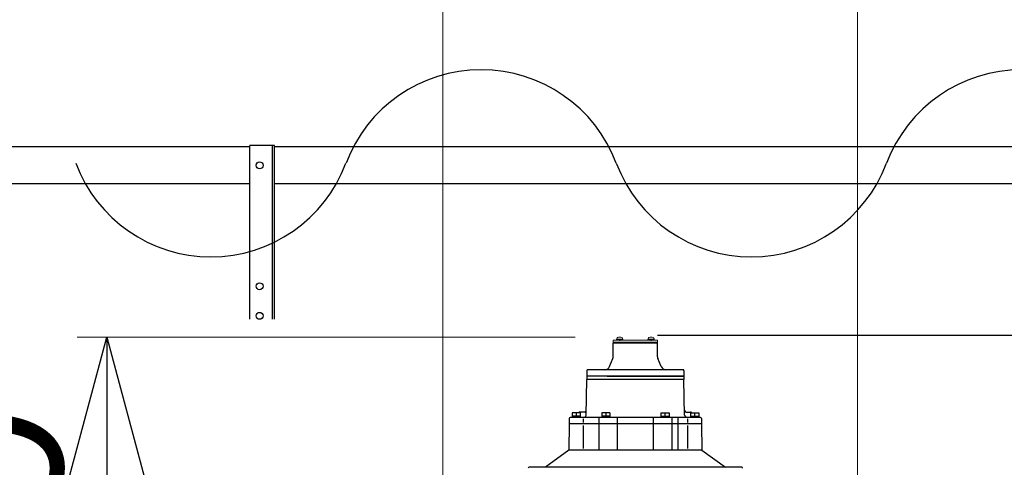
# Model space of a CAD drawing. Units: millimetres. Extents: x -185 to 185, y -134 to 137.
# Drawn here: x -17 to 3, y 78 to 88 of the extents above; entities that cross this region are included whole.
import ezdxf

# ---------------------------------------------------------------- set-up
doc = ezdxf.new("R2010")
doc.units = ezdxf.units.MM
doc.header["$LTSCALE"] = 0.25
doc.header["$PDSIZE"] = 1
doc.layers.add('Layer0016', color=7, linetype='Continuous')
doc.styles.add('dcStyle0', font='txt.shx', dxfattribs={"width": 0.8, "bigfont": 'bigfont'})
doc.dimstyles.new('dc_Rotated', dxfattribs={"dimtxt": 3, "dimasz": 3.000002, "dimexe": 0.6, "dimexo": 0.9, "dimgap": 0.9, "dimtad": 3, "dimdsep": 46, "dimtxsty": 'dcStyle0', "dimblk1": 'OPEN30', "dimblk2": 'OPEN30', "dimsah": 1, "dimcen": 0.09, "dimclrd": 91, "dimclre": 91, "dimclrt": 7, "dimadec": 0, "dimazin": 2, "dimtfac": 1, "dimtdec": 4, "dimtmove": 0, "dimatfit": 3, "dimfxl": 1, "dimarcsym": 0})

# ---------------------------------------------------------------- blocks, each defined once
blk = doc.blocks.new('DC_GROUP_MDOU1020_R0_55')
at = {"layer": 'Layer0016', "color": 6, "linetype": 'Continuous', "lineweight": 25}
blk.add_circle((-12.219, 84.573), 0.07, dxfattribs=at)
blk = doc.blocks.new('DC_GROUP_MDOU1020_R0_56')
at = {"layer": 'Layer0016', "color": 6, "linetype": 'Continuous', "lineweight": 25}
blk.add_circle((-12.219, 82.123), 0.07, dxfattribs=at)
blk = doc.blocks.new('DC_GROUP_MDOU1020_R0_57')
at = {"layer": 'Layer0016', "color": 6, "linetype": 'Continuous', "lineweight": 25}
blk.add_circle((-12.219, 81.523), 0.07, dxfattribs=at)
blk = doc.blocks.new('DC_GROUP_MDOU1020_R0_54')
at = {"layer": 'Layer0016', "color": 7, "linetype": 'Continuous', "lineweight": 25}
for p, q in [((-11.919, 84.973), (-12.419, 84.973)), ((-12.419, 81.453), (-12.419, 84.973)), ((-11.919, 81.453), (-11.919, 84.973))]:
    blk.add_line(p, q, dxfattribs=at)
at = {"layer": 'Layer0016', "color": 6, "linetype": 'Continuous', "lineweight": 25}
blk.add_line((-11.959, 81.453), (-11.959, 84.973), dxfattribs=at)
at = {"layer": 'Layer0016', "linetype": 'Continuous'}
for name in ['DC_GROUP_MDOU1020_R0_55', 'DC_GROUP_MDOU1020_R0_56', 'DC_GROUP_MDOU1020_R0_57']:
    blk.add_blockref(name, (0, 0), dxfattribs=at)
blk = doc.blocks.new('DC_GROUP_MDOU1020_R0_53')
at = {"layer": 'Layer0016', "linetype": 'Continuous'}
blk.add_blockref('DC_GROUP_MDOU1020_R0_54', (0, 0), dxfattribs=at)
blk = doc.blocks.new('_Open30')
at = {"color": 0, "linetype": 'ByBlock', "lineweight": -2}
for p, q in [((-1, 0.267949), (0, 0)), ((0, 0), (-1, -0.267949)), ((0, 0), (-1, 0))]:
    blk.add_line(p, q, dxfattribs=at)
blk = doc.blocks.new('*D72')
at = {"layer": 'Layer0016', "color": 91, "linetype": 'Continuous', "lineweight": 13}
for p, q in [((-8.503, 77.963), (-8.503, 100.483)), ((-0.103, 77.924), (-0.103, 100.483)), ((-8.503, 99.883), (-0.103, 99.883))]:
    blk.add_line(p, q, dxfattribs=at)
at = {"layer": 'Layer0016', "color": 91, "xscale": 3.000002807615286, "yscale": 2.999989368223643}
for p, rotation in [((-8.503, 99.883), 180), ((-0.103, 99.883), 360)]:
    blk.add_blockref('_Open30', p, dxfattribs=dict(at, rotation=rotation))
at = {"layer": 'Layer0016', "color": 7, "insert": (-4.303, 100.783), "char_height": 3, "width": 12.75, "attachment_point": 8, "style": 'dcStyle0'}
blk.add_mtext('\\T1.00;840', dxfattribs=at)
blk = doc.blocks.new('*D101')
at = {"layer": 'Layer0016', "color": 91, "linetype": 'Continuous', "lineweight": 13}
for p, q in [((-5.821, 81.093), (-15.919, 81.093)), ((-15.319, 71.603), (-15.319, 81.093))]:
    blk.add_line(p, q, dxfattribs=at)
at = {"layer": 'Layer0016', "color": 91, "xscale": 3.000002807615286, "yscale": 2.999989368223643}
for p, rotation in [((-15.319, 81.093), 90), ((-15.319, 71.603), 270)]:
    blk.add_blockref('_Open30', p, dxfattribs=dict(at, rotation=rotation))
at = {"layer": 'Layer0016', "color": 7, "insert": (-16.219, 76.348), "char_height": 3, "width": 12.75, "attachment_point": 8, "rotation": 90, "style": 'dcStyle0'}
blk.add_mtext('\\T1.00;949', dxfattribs=at)
blk = doc.blocks.new('DC_GROUP_MDOU1020_R0_94')
at = {"layer": 'Layer0016', "color": 30, "linetype": 'Continuous', "lineweight": 13}
for p, q in [((-5.053, 80.987), (-5.053, 81.032)), ((-5.053, 81.032), (-4.153, 81.032)), ((-4.153, 80.987), (-5.053, 80.987)), ((-4.153, 81.032), (-4.153, 80.987))]:
    blk.add_line(p, q, dxfattribs=at)
blk = doc.blocks.new('DC_GROUP_MDOU1020_R0_95')
at = {"layer": 'Layer0016', "color": 30, "linetype": 'Continuous', "lineweight": 13}
for p, q in [((-5.053, 80.971), (-5.053, 80.987)), ((-5.053, 80.987), (-4.153, 80.987)), ((-4.153, 80.971), (-5.053, 80.971)), ((-4.153, 80.987), (-4.153, 80.971))]:
    blk.add_line(p, q, dxfattribs=at)
blk = doc.blocks.new('DC_GROUP_MDOU1020_R0_96')
at = {"layer": 'Layer0016', "color": 30, "linetype": 'Continuous', "lineweight": 18}
for p, q in [((-4.985, 81.049), (-4.985, 81.032)), ((-4.857, 81.049), (-4.985, 81.049)), ((-4.98, 81.049), (-4.98, 81.066)), ((-4.921, 81.032), (-4.931, 81.049)), ((-4.921, 81.049), (-4.911, 81.032)), ((-4.862, 81.049), (-4.862, 81.066)), ((-4.857, 81.049), (-4.857, 81.032)), ((-4.985, 81.032), (-4.857, 81.032))]:
    blk.add_line(p, q, dxfattribs=at)
for centre, radius, start, end in [((-4.958, 81.066), 0.0214, 106.0728, 180), ((-4.921, 80.935), 0.157, 73.9272, 106.0728), ((-4.883, 81.066), 0.0214, 0, 73.9271)]:
    blk.add_arc(centre, radius, start, end, dxfattribs=at)
at = {"layer": 'Layer0016', "color": 30, "linetype": 'Continuous'}
blk.add_point((-4.921, 81.032), dxfattribs=at)
blk = doc.blocks.new('DC_GROUP_MDOU1020_R0_97')
at = {"layer": 'Layer0016', "color": 30, "linetype": 'Continuous', "lineweight": 18}
for p, q in [((-4.348, 81.049), (-4.348, 81.032)), ((-4.22, 81.049), (-4.348, 81.049)), ((-4.343, 81.049), (-4.343, 81.066)), ((-4.284, 81.032), (-4.294, 81.049)), ((-4.284, 81.049), (-4.275, 81.032)), ((-4.225, 81.049), (-4.225, 81.066)), ((-4.22, 81.049), (-4.22, 81.032)), ((-4.348, 81.032), (-4.22, 81.032))]:
    blk.add_line(p, q, dxfattribs=at)
for centre, radius, start, end in [((-4.322, 81.066), 0.0214, 106.0728, 180), ((-4.284, 80.935), 0.157, 73.9272, 106.0728), ((-4.247, 81.066), 0.0214, 0, 73.9271)]:
    blk.add_arc(centre, radius, start, end, dxfattribs=at)
at = {"layer": 'Layer0016', "color": 30, "linetype": 'Continuous'}
blk.add_point((-4.284, 81.032), dxfattribs=at)
blk = doc.blocks.new('DC_GROUP_MDOU1020_R0_98')
at = {"layer": 'Layer0016', "color": 30, "linetype": 'Continuous', "lineweight": 18}
for p, q in [((-4.985, 81.049), (-4.985, 81.032)), ((-4.857, 81.049), (-4.985, 81.049)), ((-4.98, 81.049), (-4.98, 81.066)), ((-4.921, 81.032), (-4.931, 81.049)), ((-4.921, 81.049), (-4.911, 81.032)), ((-4.862, 81.049), (-4.862, 81.066)), ((-4.857, 81.049), (-4.857, 81.032)), ((-4.985, 81.032), (-4.857, 81.032))]:
    blk.add_line(p, q, dxfattribs=at)
for centre, radius, start, end in [((-4.958, 81.066), 0.0214, 106.0728, 180), ((-4.921, 80.935), 0.157, 73.9272, 106.0728), ((-4.883, 81.066), 0.0214, 0, 73.9271)]:
    blk.add_arc(centre, radius, start, end, dxfattribs=at)
at = {"layer": 'Layer0016', "color": 30, "linetype": 'Continuous'}
blk.add_point((-4.921, 81.032), dxfattribs=at)
blk = doc.blocks.new('DC_GROUP_MDOU1020_R0_91')
at = {"layer": 'Layer0016', "color": 30, "linetype": 'Continuous', "lineweight": 25}
for p, q in [((-4.153, 80.971), (-5.053, 80.971)), ((-5.053, 80.695), (-5.053, 80.971)), ((-4.153, 80.695), (-4.153, 80.971)), ((-5.127, 80.493), (-5.06, 80.658)), ((-4.078, 80.493), (-4.145, 80.658)), ((-5.588, 80.411), (-5.588, 80.301)), ((-5.588, 80.301), (-5.588, 80.231)), ((-3.618, 80.301), (-5.588, 80.301)), ((-3.638, 80.431), (-5.568, 80.431)), ((-5.174, 80.301), (-3.618, 80.301)), ((-3.618, 80.411), (-3.618, 80.301)), ((-3.618, 80.301), (-3.618, 80.231)), ((-5.602, 79.512), (-5.588, 80.231)), ((-3.618, 80.231), (-5.588, 80.231)), ((-3.618, 80.231), (-5.588, 80.231)), ((-3.604, 79.512), (-3.618, 80.231)), ((-5.943, 79.443), (-5.943, 79.333)), ((-3.283, 79.463), (-5.923, 79.463)), ((-5.719, 79.558), (-5.886, 79.558)), ((-5.886, 79.558), (-5.886, 79.463)), ((-5.719, 79.558), (-5.886, 79.558)), ((-5.886, 79.558), (-5.886, 79.463)), ((-5.719, 79.488), (-5.886, 79.488)), ((-5.719, 79.488), (-5.886, 79.488)), ((-5.803, 79.558), (-5.803, 79.488)), ((-5.803, 79.558), (-5.803, 79.488)), ((-5.735, 79.569), (-5.755, 79.558)), ((-5.63, 79.573), (-5.72, 79.573)), ((-5.719, 79.558), (-5.719, 79.463)), ((-5.719, 79.558), (-5.719, 79.463)), ((-5.342, 79.463), (-5.342, 79.333)), ((-5.286, 79.558), (-5.286, 79.463)), ((-5.119, 79.558), (-5.286, 79.558)), ((-5.286, 79.558), (-5.286, 79.463)), ((-5.119, 79.558), (-5.286, 79.558)), ((-5.119, 79.488), (-5.286, 79.488)), ((-5.119, 79.488), (-5.286, 79.488)), ((-5.203, 79.558), (-5.203, 79.488)), ((-5.203, 79.558), (-5.203, 79.488)), ((-5.119, 79.558), (-5.119, 79.463)), ((-5.119, 79.558), (-5.119, 79.463)), ((-4.963, 79.333), (-4.963, 79.463)), ((-4.243, 79.463), (-4.243, 79.333)), ((-4.086, 79.558), (-3.919, 79.558)), ((-4.086, 79.558), (-3.919, 79.558)), ((-4.086, 79.558), (-4.086, 79.463)), ((-4.086, 79.558), (-4.086, 79.463)), ((-4.086, 79.488), (-3.919, 79.488)), ((-4.086, 79.488), (-3.919, 79.488)), ((-4.003, 79.558), (-4.003, 79.488)), ((-4.003, 79.558), (-4.003, 79.488)), ((-3.919, 79.558), (-3.919, 79.463)), ((-3.919, 79.558), (-3.919, 79.463)), ((-3.863, 79.463), (-3.863, 79.333)), ((-3.742, 79.463), (-3.742, 79.333)), ((-3.575, 79.573), (-3.485, 79.573)), ((-3.486, 79.558), (-3.486, 79.463)), ((-3.486, 79.558), (-3.319, 79.558)), ((-3.486, 79.558), (-3.486, 79.463)), ((-3.486, 79.558), (-3.319, 79.558)), ((-3.486, 79.488), (-3.319, 79.488)), ((-3.486, 79.488), (-3.319, 79.488)), ((-3.471, 79.569), (-3.45, 79.558)), ((-3.403, 79.558), (-3.403, 79.488)), ((-3.403, 79.558), (-3.403, 79.488)), ((-3.319, 79.558), (-3.319, 79.463)), ((-3.319, 79.558), (-3.319, 79.463)), ((-3.263, 79.443), (-3.263, 79.333)), ((-5.943, 79.333), (-5.953, 78.803)), ((-3.263, 79.333), (-5.943, 79.333)), ((-3.263, 79.333), (-5.943, 79.333)), ((-5.658, 79.433), (-5.658, 79.363)), ((-5.658, 79.303), (-5.658, 78.833)), ((-5.342, 79.333), (-5.342, 78.803)), ((-4.963, 78.803), (-4.963, 79.333)), ((-4.243, 79.333), (-4.243, 78.803)), ((-3.863, 79.333), (-3.863, 78.803)), ((-3.742, 79.333), (-3.742, 78.803)), ((-3.547, 79.433), (-3.547, 79.363)), ((-3.547, 79.303), (-3.547, 78.833)), ((-3.263, 79.333), (-3.253, 78.803)), ((-5.953, 78.803), (-6.428, 78.453)), ((-3.253, 78.803), (-5.953, 78.803)), ((-3.253, 78.803), (-2.778, 78.453)), ((-2.448, 78.453), (-6.758, 78.453))]:
    blk.add_line(p, q, dxfattribs=at)
for centre, radius, start, end in [((-5.153, 80.695), 0.1, 337.7965, 0), ((-4.053, 80.695), 0.1, 180, 202.2035), ((-5.22, 80.531), 0.1, 270, 337.7965), ((-3.985, 80.531), 0.1, 202.2035, 270), ((-5.568, 80.411), 0.02, 90, 180), ((-3.638, 80.411), 0.02, 0, 90), ((-5.923, 79.443), 0.02, 90, 180), ((-5.72, 79.543), 0.03, 90, 119.0617), ((-5.652, 79.513), 0.05, 270, 358.8663), ((-5.63, 79.603), 0.03, 270, 358.8663), ((-3.575, 79.603), 0.03, 181.1337, 270), ((-3.554, 79.513), 0.05, 181.1337, 270), ((-3.485, 79.543), 0.03, 60.9383, 90), ((-3.283, 79.443), 0.02, 0, 90), ((-6.758, 78.433), 0.02, 90, 180), ((-2.448, 78.433), 0.02, 360, 90)]:
    blk.add_arc(centre, radius, start, end, dxfattribs=at)
at = {"layer": 'Layer0016', "linetype": 'Continuous'}
for name in ['DC_GROUP_MDOU1020_R0_96', 'DC_GROUP_MDOU1020_R0_98', 'DC_GROUP_MDOU1020_R0_97', 'DC_GROUP_MDOU1020_R0_94', 'DC_GROUP_MDOU1020_R0_95']:
    blk.add_blockref(name, (0, 0), dxfattribs=at)

msp = doc.modelspace()

# ---------------------------------------------------------------- linework, layer by layer
at = {"layer": 'Layer0016', "color": 7, "linetype": 'Continuous', "lineweight": 25}
for p, q in [((-12.419, 84.948), (-41.919, 84.948)), ((17.581, 84.948), (-11.919, 84.948)), ((-12.419, 84.198), (-41.919, 84.198)), ((17.581, 84.198), (-11.919, 84.198)), ((48.881, 81.123), (-4.153, 81.123))]:
    msp.add_line(p, q, dxfattribs=at)
for centre, start, end in [((-7.729, 83.586), 20.5957, 159.4043), ((3.228, 83.586), 20.5957, 159.4043), ((-13.208, 85.645), 200.5957, 339.4043), ((-2.25, 85.645), 200.5957, 339.4043)]:
    msp.add_arc(centre, 2.926, start, end, dxfattribs=at)

# ---------------------------------------------------------------- block references
at = {"linetype": 'Continuous'}
msp.add_blockref('DC_GROUP_MDOU1020_R0_53', (0, 0), dxfattribs=at)
at = {"layer": 'Layer0016', "linetype": 'Continuous'}
msp.add_blockref('DC_GROUP_MDOU1020_R0_91', (0, 0), dxfattribs=at)

# ---------------------------------------------------------------- dimensions: what is measured, and where the dimension line sits
at = {"layer": 'Layer0016', "linetype": 'Continuous', "lineweight": 13}
dim = msp.add_linear_dim(base=(-0.103, 99.883), p1=(-8.503, 77.063), p2=(-0.103, 77.024), text='840', dimstyle='dc_Rotated', override={"dimtxt": 3, "dimasz": 3.000002, "dimexe": 0.6, "dimexo": 0.9, "dimgap": 0.9, "dimtad": 3, "dimtih": 0, "dimtoh": 0, "dimdec": 2, "dimlfac": 1, "dimzin": 8, "dimtxsty": 'dcStyle0', "dimblk1": 'Open30', "dimblk2": 'Open30', "dimsah": 1, "dimclrd": 91, "dimclre": 91, "dimclrt": 7, "dimazin": 2, "dimtofl": 1, "dimtolj": 0, "dimtzin": 8, "dimarcsym": 1}, dxfattribs=at)
dim.commit()
dim.dimension.update_dxf_attribs({"geometry": '*D72', "text_midpoint": (-4.303, 99.883), "dimtype": 160})
dim = msp.add_linear_dim(base=(-15.319, 81.093), p1=(-15.319, 71.603), p2=(-4.921, 81.093), angle=90, text='949', dimstyle='dc_Rotated', override={"dimtxt": 3, "dimasz": 3.000002, "dimexe": 0.6, "dimexo": 0.9, "dimgap": 0.9, "dimtad": 3, "dimtih": 0, "dimtoh": 0, "dimdec": 2, "dimlfac": 1, "dimzin": 8, "dimtxsty": 'dcStyle0', "dimblk1": 'Open30', "dimblk2": 'Open30', "dimsah": 1, "dimse1": 1, "dimclrd": 91, "dimclre": 91, "dimclrt": 7, "dimazin": 2, "dimtofl": 1, "dimtolj": 0, "dimtzin": 8, "dimarcsym": 1}, dxfattribs=at)
dim.commit()
dim.dimension.update_dxf_attribs({"geometry": '*D101', "text_midpoint": (-15.319, 76.348), "dimtype": 160})

doc.saveas('drawing.dxf')
